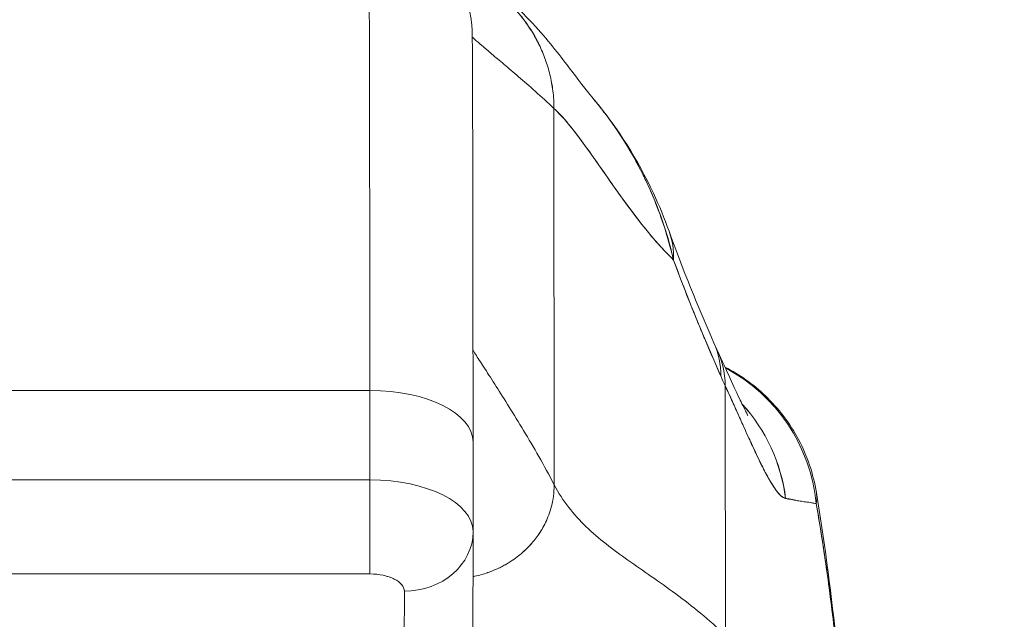
# Model space of a CAD drawing. Units: inches. Extents: x 2 to 133, y 5 to 83.
# Drawn here: x 46 to 47, y 19 to 20 of the extents above; entities that cross this region are included whole.
import ezdxf

# ---------------------------------------------------------------- set-up
doc = ezdxf.new("R2010")
doc.units = ezdxf.units.IN
doc.header["$LTSCALE"] = 8
doc.header["$MEASUREMENT"] = 0
doc.layers.add('Dimension (ANSI)', color=7, linetype='Continuous', lineweight=13)
doc.layers.add('Visible (ANSI)', color=7, linetype='Continuous', lineweight=13)
doc.styles.add('Note Text (ANSI)', font='RomanS.shx')
doc.dimstyles.new('Default (ANSI)', dxfattribs={"dimscale": 8, "dimtxt": 0.093, "dimasz": 0.0735, "dimexe": 0.0945, "dimexo": 0.048, "dimgap": 0.024, "dimtad": 0, "dimtih": 1, "dimtoh": 1, "dimrnd": 1e-08, "dimzin": 0, "dimdsep": 46, "dimtxsty": 'Note Text (ANSI)', "dimcen": 0.09, "dimdle": 0.2955, "dimclrd": 256, "dimclre": 256, "dimclrt": 256, "dimadec": 0, "dimazin": 0, "dimtfac": 1.290323, "dimtofl": 0, "dimtmove": 0, "dimatfit": 3, "dimfxl": 1, "dimtolj": 1, "dimtzin": 4, "dimlwd": -1, "dimlwe": -1, "dimarcsym": 0})

# ---------------------------------------------------------------- blocks, each defined once
blk = doc.blocks.new('*D10')
at = {"layer": 'Defpoints', "color": 0, "transparency": 16777216}
for p in [(48.4654, 20.9784), (28.5904, 17.9113), (48.4654, 17.9113)]:
    blk.add_point(p, dxfattribs=at)
at = {"layer": 'Dimension (ANSI)', "transparency": 16777216}
for p, q in [((28.5904, 18.2953), (28.5904, 21.7344)), ((48.4654, 18.2953), (48.4654, 21.7344)), ((29.1784, 20.9784), (36.901, 20.9784)), ((47.8774, 20.9784), (40.1547, 20.9784))]:
    blk.add_line(p, q, dxfattribs=at)
for points in [[(29.1784, 21.0764), (29.1784, 20.8804), (28.5904, 20.9784)], [(47.8774, 21.0764), (47.8774, 20.8804), (48.4654, 20.9784)]]:
    blk.add_solid(points, dxfattribs=at)
at = {"layer": 'Dimension (ANSI)', "transparency": 16777216, "insert": (38.5279, 20.9784), "char_height": 0.744, "attachment_point": 5, "style": 'Note Text (ANSI)'}
blk.add_mtext('\\A1;19.88', dxfattribs=at)
blk = doc.blocks.new('*D11')
at = {"layer": 'Defpoints', "color": 0, "transparency": 16777216}
for p in [(48.5891, 20.9784), (48.4654, 17.9113), (48.5891, 17.0251)]:
    blk.add_point(p, dxfattribs=at)
at = {"layer": 'Dimension (ANSI)', "transparency": 16777216}
for p, q in [((48.4654, 18.2953), (48.4654, 21.7344)), ((48.5891, 17.4091), (48.5891, 21.7344)), ((47.8774, 20.9784), (47.2894, 20.9784)), ((49.1771, 20.9784), (50.4376, 20.9784))]:
    blk.add_line(p, q, dxfattribs=at)
for points in [[(47.8774, 21.0764), (47.8774, 20.8804), (48.4654, 20.9784)], [(49.1771, 21.0764), (49.1771, 20.8804), (48.5891, 20.9784)]]:
    blk.add_solid(points, dxfattribs=at)
at = {"layer": 'Dimension (ANSI)', "transparency": 16777216, "insert": (51.7633, 20.9784), "char_height": 0.744, "attachment_point": 5, "style": 'Note Text (ANSI)'}
blk.add_mtext('\\A1;0.12', dxfattribs=at)

msp = doc.modelspace()

# ---------------------------------------------------------------- linework, layer by layer
at = {"layer": 'Visible (ANSI)'}
for p, q in [((46.8344, 20.082), (46.8346, 19.6517)), ((46.8346, 19.6517), (46.8344, 20.082)), ((46.6239, 19.7595), (46.0727, 19.7595)), ((46.0727, 19.7595), (46.6239, 19.7595)), ((46.624, 19.6573), (46.6239, 19.7595)), ((46.6239, 19.7595), (46.624, 19.6573)), ((47.0306, 19.4795), (47.0302, 19.7647)), ((47.0302, 19.7647), (47.0306, 19.4795)), ((46.7419, 19.7006), (46.742, 19.5987)), ((46.0728, 19.6573), (46.624, 19.6573)), ((46.624, 19.6573), (46.0728, 19.6573)), ((46.742, 19.5974), (46.7416, 19.4209)), ((46.0728, 19.5497), (46.6239, 19.5497)), ((46.6239, 19.5497), (46.0728, 19.5497)), ((46.6513, 19.5442), (46.6513, 19.5442)), ((46.6629, 19.3528), (46.6633, 19.53)), ((46.6633, 19.53), (46.6629, 19.3528))]:
    msp.add_line(p, q, dxfattribs=at)
for centre, major_axis, ratio, start_param, end_param in [((46.6227, 19.2339), (0, 1.0512), 0.001274, 5.235988, 6.283186), ((46.6227, 19.2339), (0, 1.0512), 0.001274, 5.235988, 6.283185), ((46.7808, 19.8749), (0.1852, 0.0666), 0.666643, 0.181246, 0.184234), ((46.7808, 19.8749), (0.1852, 0.0666), 0.666643, 0.181246, 0.184234), ((46.7808, 19.8749), (0.1852, 0.0666), 0.666643, 6.030662, 6.283227), ((46.7808, 19.8749), (0.1852, 0.0666), 0.666643, 6.030663, 6.283227), ((46.8376, 19.7336), (0.1801, 0.0794), 0.656322, 0.272418, 0.272497), ((46.8429, 19.7218), (0.1785, 0.0829), 0.684058, 0.264961, 0.265012), ((46.8376, 19.7336), (0.1801, 0.0794), 0.656322, 5.994785, 6.283161), ((46.8429, 19.7218), (0.1785, 0.0829), 0.684057, 5.981611, 6.317137), ((46.9386, 19.6111), (0, 0.1969), 0.998285, 4.809756, 5.796961), ((46.9386, 19.6111), (0, -0.1969), 0.998285, 1.668164, 2.655369), ((47.0609, 20.0791), (0.0707, -0.4228), 0.272655, 5.464751, 5.503859), ((46.6238, 19.7005), (0.1181, 0.0001), 0.5, 0.000003, 1.569326), ((46.6238, 19.7005), (0.1181, 0.0001), 0.5, 0, 1.569326), ((46.9053, 19.6111), (0, 0.1969), 0.993297, 4.839347, 5.455211), ((46.9053, 19.6111), (0, -0.1968), 0.993297, 1.697743, 2.313607), ((46.6238, 19.5982), (0.1181, 0.0001), 0.500024, 0, 1.569098), ((46.6239, 19.6179), (0, -0.0787), 0.001274, 0.523599, 2.094395), ((46.6238, 19.5982), (0.1181, 0.0001), 0.5, 6.28299, 7.852511), ((46.6632, 19.5982), (0.0787, -0.0002), 0.866025, 4.714936, 6.283544), ((46.6632, 19.5982), (0.0787, -0.0002), 0.866024, 4.714889, 6.283551)]:
    msp.add_ellipse(centre, major_axis=major_axis, ratio=ratio, start_param=start_param, end_param=end_param, dxfattribs=at)
for points, knots in [([(46.6227, 20.2852), (46.6355, 20.2852), (46.6484, 20.283), (46.6724, 20.2749), (46.6838, 20.2689), (46.7038, 20.2538), (46.7127, 20.2446), (46.727, 20.224), (46.7325, 20.2123), (46.7377, 20.1949), (46.7389, 20.1891), (46.7399, 20.1818), (46.7402, 20.1798), (46.7405, 20.1769), (46.7405, 20.1758), (46.7407, 20.174), (46.7407, 20.1733), (46.7408, 20.1716), (46.7408, 20.171), (46.7409, 20.1688), (46.7409, 20.1679), (46.741, 20.1636), (46.741, 20.1597), (46.7412, 20.1375), (46.7413, 20.1066), (46.7415, 20.0164), (46.7416, 19.9544), (46.7418, 19.8273), (46.7418, 19.766), (46.7419, 19.7006)], [0, 0, 0, 0, 0.097299, 0.097299, 0.192839, 0.192839, 0.288437, 0.288437, 0.383953, 0.383953, 0.427936, 0.427936, 0.446211, 0.446211, 0.461497, 0.461497, 0.477937, 0.477937, 0.50808, 0.50808, 0.587591, 0.587591, 0.82609, 0.82609, 1.549302, 1.549302, 2.318815, 2.318815, 2.894496, 2.894496, 2.894496, 2.894496]), ([(46.7241, 20.243), (46.7246, 20.2427), (46.7314, 20.2397), (46.7438, 20.2332), (46.7599, 20.2227), (46.7745, 20.2111), (46.7875, 20.1985), (46.7991, 20.1849), (46.8092, 20.1703), (46.8177, 20.1548), (46.8248, 20.1382), (46.8301, 20.1207), (46.8335, 20.1021), (46.8344, 20.0888), (46.8344, 20.082)], [0.2606299, 0.2606299, 0.2606299, 0.2606299, 0.2666667, 0.3333333, 0.4, 0.4666667, 0.5333333, 0.6, 0.6666667, 0.7333333, 0.8, 0.8666667, 0.9333333, 1, 1, 1, 1]), ([(46.8344, 20.082), (46.8344, 20.0888), (46.834, 20.0955), (46.8332, 20.1019), (46.8324, 20.1083), (46.8312, 20.1145), (46.8298, 20.1205), (46.8283, 20.1265), (46.8265, 20.1324), (46.8245, 20.1381), (46.8224, 20.1437), (46.8201, 20.1492), (46.8175, 20.1546), (46.8149, 20.1599), (46.812, 20.1651), (46.8089, 20.1701), (46.8058, 20.1751), (46.8024, 20.18), (46.7988, 20.1847), (46.7952, 20.1894), (46.7914, 20.1939), (46.7873, 20.1983), (46.7832, 20.2027), (46.7788, 20.2069), (46.7742, 20.211), (46.7696, 20.215), (46.7648, 20.2189), (46.7596, 20.2226), (46.7545, 20.2262), (46.7492, 20.2297), (46.7435, 20.233), (46.7379, 20.2363), (46.732, 20.2394), (46.7258, 20.2422), (46.7252, 20.2425), (46.7246, 20.2427), (46.7241, 20.243)], [0, 0, 0, 0, 0.0666667, 0.0666667, 0.0666667, 0.1333333, 0.1333333, 0.1333333, 0.2, 0.2, 0.2, 0.2666667, 0.2666667, 0.2666667, 0.3333333, 0.3333333, 0.3333333, 0.4, 0.4, 0.4, 0.4666667, 0.4666667, 0.4666667, 0.5333333, 0.5333333, 0.5333333, 0.6, 0.6, 0.6, 0.6666667, 0.6666667, 0.6666667, 0.7333333, 0.7333333, 0.7333333, 0.7393701, 0.7393701, 0.7393701, 0.7393701]), ([(46.7241, 20.243), (46.7376, 20.2369), (46.7493, 20.2301), (46.7698, 20.2163), (46.7786, 20.2092), (46.7986, 20.1915), (46.808, 20.1815), (46.8328, 20.1537), (46.8446, 20.1379), (46.866, 20.1098), (46.875, 20.0981), (46.88, 20.0922)], [0, 0, 0, 0, 0.13568, 0.13568, 0.283939, 0.283939, 0.527054, 0.527054, 1.014346, 1.014346, 1.540611, 1.540611, 1.540611, 1.540611]), ([(46.741, 20.1634), (46.7418, 20.1627), (46.7427, 20.1618), (46.7438, 20.1609), (46.746, 20.1589), (46.7488, 20.1565), (46.752, 20.1537), (46.7553, 20.1509), (46.7591, 20.1477), (46.7633, 20.1441), (46.7675, 20.1405), (46.7722, 20.1366), (46.7773, 20.1323), (46.7825, 20.1279), (46.788, 20.1232), (46.794, 20.1181), (46.8, 20.1129), (46.8064, 20.1074), (46.8131, 20.1014), (46.8198, 20.0954), (46.8269, 20.089), (46.8344, 20.082)], [0.1894686, 0.1894686, 0.1894686, 0.1894686, 0.25, 0.25, 0.25, 0.375, 0.375, 0.375, 0.5, 0.5, 0.5, 0.625, 0.625, 0.625, 0.75, 0.75, 0.75, 0.875, 0.875, 0.875, 1, 1, 1, 1]), ([(46.8344, 20.082), (46.8269, 20.089), (46.8198, 20.0954), (46.8131, 20.1014), (46.8064, 20.1074), (46.8, 20.1129), (46.794, 20.1181), (46.788, 20.1232), (46.7825, 20.1279), (46.7773, 20.1323), (46.7722, 20.1366), (46.7675, 20.1405), (46.7633, 20.1441), (46.7591, 20.1477), (46.7553, 20.1509), (46.752, 20.1537), (46.7488, 20.1565), (46.746, 20.1589), (46.7438, 20.1609), (46.7427, 20.1618), (46.7418, 20.1627), (46.741, 20.1634)], [0, 0, 0, 0, 0.125, 0.125, 0.125, 0.25, 0.25, 0.25, 0.375, 0.375, 0.375, 0.5, 0.5, 0.5, 0.625, 0.625, 0.625, 0.75, 0.75, 0.75, 0.8105314, 0.8105314, 0.8105314, 0.8105314]), ([(46.8799, 20.0923), (46.9081, 20.0589), (46.9304, 20.0225), (46.9547, 19.9708), (46.9607, 19.9563), (46.966, 19.9416)], [0, 0, 0, 0, 0.3582137, 0.3582137, 0.4934149, 0.4934149, 0.4934149, 0.4934149]), ([(46.9712, 19.9086), (46.9681, 19.9218), (46.9645, 19.9348), (46.9603, 19.9475), (46.9553, 19.9626), (46.9495, 19.9774), (46.9429, 19.9919), (46.9419, 19.9942), (46.9408, 19.9966), (46.9397, 19.9989), (46.9338, 20.0112), (46.9274, 20.0233), (46.9205, 20.0351), (46.9126, 20.0483), (46.9042, 20.061), (46.8953, 20.0729), (46.8936, 20.0752), (46.892, 20.0773), (46.8903, 20.0795), (46.8869, 20.0839), (46.8835, 20.0881), (46.88, 20.0922)], [0, 0, 0, 0, 0.0700985, 0.0700985, 0.0700985, 0.1532275, 0.1532275, 0.1532275, 0.1666667, 0.1666667, 0.1666667, 0.2379185, 0.2379185, 0.2379185, 0.3184432, 0.3184432, 0.3184432, 0.3333333, 0.3333333, 0.3333333, 0.3634209, 0.3634209, 0.3634209, 0.3634209]), ([(46.88, 20.0922), (46.8834, 20.0882), (46.8867, 20.084), (46.89, 20.0798), (46.8921, 20.0771), (46.8942, 20.0744), (46.8963, 20.0716), (46.9036, 20.0616), (46.9107, 20.0512), (46.9173, 20.0404), (46.9238, 20.0298), (46.9299, 20.0188), (46.9355, 20.0076), (46.9368, 20.0049), (46.9381, 20.0022), (46.9394, 19.9995), (46.9394, 19.9994), (46.9395, 19.9993), (46.9396, 19.9992), (46.9435, 19.9909), (46.9471, 19.9826), (46.9505, 19.9741), (46.9549, 19.9631), (46.9588, 19.952), (46.9623, 19.9409), (46.9656, 19.93), (46.9686, 19.9192), (46.9712, 19.9086)], [0.6373065, 0.6373065, 0.6373065, 0.6373065, 0.6666667, 0.6666667, 0.6666667, 0.6854252, 0.6854252, 0.6854252, 0.7522649, 0.7522649, 0.7522649, 0.8172891, 0.8172891, 0.8172891, 0.8325931, 0.8325931, 0.8325931, 0.8333333, 0.8333333, 0.8333333, 0.8801527, 0.8801527, 0.8801527, 0.940933, 0.940933, 0.940933, 1, 1, 1, 1]), ([(46.8344, 20.082), (46.8407, 20.0761), (46.8471, 20.0689), (46.8538, 20.0607), (46.8604, 20.0524), (46.8672, 20.0432), (46.8742, 20.0334), (46.8813, 20.0236), (46.8885, 20.0132), (46.896, 20.0024), (46.9035, 19.9917), (46.9112, 19.9808), (46.9192, 19.9699), (46.9272, 19.959), (46.9355, 19.9483), (46.9441, 19.938), (46.9527, 19.9277), (46.9615, 19.918), (46.9707, 19.9091), (46.9709, 19.9089), (46.9711, 19.9087), (46.9712, 19.9086)], [0, 0, 0, 0, 0.166185, 0.166185, 0.166185, 0.332369, 0.332369, 0.332369, 0.498554, 0.498554, 0.498554, 0.664739, 0.664739, 0.664739, 0.830923, 0.830923, 0.830923, 0.997108, 0.997108, 0.997108, 1, 1, 1, 1]), ([(46.9712, 19.9086), (46.9643, 19.9153), (46.9575, 19.9224), (46.951, 19.9299), (46.9444, 19.9375), (46.938, 19.9453), (46.9318, 19.9533), (46.9255, 19.9613), (46.9195, 19.9695), (46.9135, 19.9777), (46.9076, 19.9859), (46.9018, 19.9941), (46.8962, 20.0022), (46.8906, 20.0102), (46.8851, 20.0181), (46.8797, 20.0258), (46.8743, 20.0334), (46.8691, 20.0407), (46.8639, 20.0475), (46.8588, 20.0544), (46.8538, 20.0608), (46.8489, 20.0666), (46.8439, 20.0724), (46.8391, 20.0775), (46.8344, 20.082)], [0, 0, 0, 0, 0.125, 0.125, 0.125, 0.25, 0.25, 0.25, 0.375, 0.375, 0.375, 0.5, 0.5, 0.5, 0.625, 0.625, 0.625, 0.75, 0.75, 0.75, 0.875, 0.875, 0.875, 1, 1, 1, 1]), ([(46.9712, 19.9086), (46.9769, 19.893), (46.9828, 19.8776), (46.9887, 19.8626), (46.9922, 19.8537), (46.9958, 19.8449), (46.9994, 19.8362), (46.9995, 19.8358), (46.9996, 19.8355), (46.9998, 19.8352), (47.0021, 19.8296), (47.0044, 19.824), (47.0067, 19.8185), (47.0128, 19.804), (47.019, 19.7899), (47.0251, 19.776)], [0, 0, 0, 0, 0.333333, 0.333333, 0.333333, 0.531303, 0.531303, 0.531303, 0.538863, 0.538863, 0.538863, 0.666667, 0.666667, 0.666667, 1, 1, 1, 1]), ([(47.0251, 19.776), (47.0196, 19.7884), (47.0143, 19.8006), (47.0092, 19.8128), (47.0025, 19.8285), (46.996, 19.8442), (46.9898, 19.8599), (46.9834, 19.8761), (46.9772, 19.8923), (46.9712, 19.9086)], [0, 0, 0, 0, 0.2755, 0.2755, 0.2755, 0.631774, 0.631774, 0.631774, 1, 1, 1, 1]), ([(46.7418, 19.8054), (46.7429, 19.8036), (46.7442, 19.8016), (46.7457, 19.7993), (46.7484, 19.795), (46.7518, 19.7899), (46.7556, 19.784), (46.7594, 19.7781), (46.7637, 19.7714), (46.7683, 19.7641), (46.773, 19.7568), (46.778, 19.7489), (46.7832, 19.7405), (46.7885, 19.732), (46.794, 19.723), (46.7997, 19.7136), (46.8054, 19.7042), (46.8112, 19.6943), (46.8171, 19.6839), (46.8229, 19.6736), (46.8288, 19.6629), (46.8346, 19.6517)], [0.1824406, 0.1824406, 0.1824406, 0.1824406, 0.25, 0.25, 0.25, 0.375, 0.375, 0.375, 0.5, 0.5, 0.5, 0.625, 0.625, 0.625, 0.75, 0.75, 0.75, 0.875, 0.875, 0.875, 1, 1, 1, 1]), ([(46.8346, 19.6517), (46.8288, 19.6629), (46.8229, 19.6736), (46.8171, 19.6839), (46.8112, 19.6943), (46.8054, 19.7042), (46.7997, 19.7136), (46.794, 19.723), (46.7885, 19.732), (46.7832, 19.7405), (46.778, 19.7489), (46.773, 19.7568), (46.7683, 19.7641), (46.7637, 19.7714), (46.7594, 19.7781), (46.7556, 19.784), (46.7518, 19.7899), (46.7484, 19.795), (46.7457, 19.7993), (46.7442, 19.8016), (46.7429, 19.8036), (46.7418, 19.8054)], [0, 0, 0, 0, 0.125, 0.125, 0.125, 0.25, 0.25, 0.25, 0.375, 0.375, 0.375, 0.5, 0.5, 0.5, 0.625, 0.625, 0.625, 0.75, 0.75, 0.75, 0.8175594, 0.8175594, 0.8175594, 0.8175594]), ([(47.0214, 19.8047), (47.0319, 19.7821), (47.0408, 19.7621), (47.05, 19.7427), (47.0523, 19.7381), (47.0551, 19.7327), (47.0559, 19.7313), (47.0561, 19.7309), (47.0561, 19.7308), (47.0561, 19.7308)], [0, 0, 0, 0, 0.2499449, 0.2499449, 0.3535203, 0.3535203, 0.4283143, 0.4283143, 0.4399319, 0.4399319, 0.4399319, 0.4399319]), ([(47.0299, 19.7862), (47.0468, 19.7776), (47.0625, 19.7664), (47.0913, 19.7389), (47.1042, 19.7218), (47.124, 19.6846), (47.131, 19.6639), (47.1344, 19.6429)], [0.236148, 0.236148, 0.236148, 0.236148, 0.3800212, 0.3800212, 0.5392358, 0.5392358, 0.7014399, 0.7014399, 0.7014399, 0.7014399]), ([(47.0302, 19.7647), (47.0337, 19.7573), (47.037, 19.7501), (47.0401, 19.7432), (47.042, 19.739), (47.0438, 19.735), (47.0455, 19.7311), (47.0482, 19.725), (47.0508, 19.7193), (47.0532, 19.7139), (47.0542, 19.7116), (47.0552, 19.7094), (47.0562, 19.7073), (47.0576, 19.7043), (47.0589, 19.7015), (47.0601, 19.6988), (47.0637, 19.6909), (47.067, 19.684), (47.07, 19.6779), (47.0714, 19.675), (47.0727, 19.6723), (47.074, 19.6697), (47.0771, 19.6638), (47.0798, 19.6588), (47.0823, 19.6546), (47.0842, 19.6515), (47.0859, 19.6489), (47.0875, 19.6466), (47.089, 19.6445), (47.0904, 19.6427), (47.0918, 19.6412), (47.0927, 19.6401), (47.0937, 19.6392), (47.0946, 19.6384), (47.0963, 19.6369), (47.0978, 19.6361), (47.0993, 19.636)], [0, 0, 0, 0, 0.078629, 0.078629, 0.078629, 0.12616, 0.12616, 0.12616, 0.2, 0.2, 0.2, 0.231421, 0.231421, 0.231421, 0.274676, 0.274676, 0.274676, 0.4, 0.4, 0.4, 0.460013, 0.460013, 0.460013, 0.6, 0.6, 0.6, 0.704237, 0.704237, 0.704237, 0.8, 0.8, 0.8, 0.868687, 0.868687, 0.868687, 1, 1, 1, 1]), ([(47.0993, 19.636), (47.0985, 19.6361), (47.0976, 19.6365), (47.0967, 19.637), (47.0944, 19.6383), (47.092, 19.6407), (47.0892, 19.6442), (47.089, 19.6446), (47.0887, 19.6449), (47.0885, 19.6452), (47.0863, 19.6481), (47.084, 19.6517), (47.0815, 19.656), (47.0792, 19.66), (47.0767, 19.6645), (47.0741, 19.6696), (47.074, 19.6699), (47.0738, 19.6702), (47.0737, 19.6705), (47.0712, 19.6752), (47.0687, 19.6805), (47.0659, 19.6863), (47.0636, 19.6913), (47.0611, 19.6967), (47.0584, 19.7025), (47.0574, 19.7047), (47.0564, 19.7069), (47.0553, 19.7092), (47.0539, 19.7123), (47.0525, 19.7154), (47.0511, 19.7187), (47.0488, 19.7238), (47.0464, 19.7291), (47.0438, 19.7347), (47.0415, 19.7399), (47.0391, 19.7453), (47.0366, 19.7508), (47.0345, 19.7553), (47.0324, 19.7599), (47.0302, 19.7647)], [0, 0, 0, 0, 0.067817, 0.067817, 0.067817, 0.234588, 0.234588, 0.234588, 0.25, 0.25, 0.25, 0.380149, 0.380149, 0.380149, 0.5, 0.5, 0.5, 0.506838, 0.506838, 0.506838, 0.617148, 0.617148, 0.617148, 0.713405, 0.713405, 0.713405, 0.75, 0.75, 0.75, 0.798131, 0.798131, 0.798131, 0.874043, 0.874043, 0.874043, 0.943786, 0.943786, 0.943786, 1, 1, 1, 1]), ([(46.6239, 19.5497), (46.6239, 19.5538), (46.624, 19.5591), (46.624, 19.5652), (46.624, 19.5713), (46.624, 19.5784), (46.624, 19.5859), (46.624, 19.5934), (46.624, 19.6015), (46.624, 19.6097), (46.624, 19.6179), (46.624, 19.6262), (46.624, 19.6343), (46.624, 19.6423), (46.624, 19.6501), (46.624, 19.6573)], [0, 0, 0, 0, 0.2, 0.2, 0.2, 0.4, 0.4, 0.4, 0.6, 0.6, 0.6, 0.8, 0.8, 0.8, 1, 1, 1, 1]), ([(46.7418, 19.5466), (46.7425, 19.5468), (46.7431, 19.5469), (46.7437, 19.547), (46.7464, 19.5476), (46.749, 19.5483), (46.7515, 19.549), (46.7539, 19.5496), (46.7563, 19.5504), (46.7585, 19.5512), (46.7608, 19.5519), (46.7629, 19.5528), (46.765, 19.5536), (46.7671, 19.5545), (46.769, 19.5553), (46.7709, 19.5562), (46.7728, 19.5571), (46.7746, 19.558), (46.7763, 19.5589), (46.7781, 19.5599), (46.7797, 19.5608), (46.7813, 19.5617), (46.7828, 19.5627), (46.7843, 19.5636), (46.7858, 19.5646), (46.7872, 19.5655), (46.7886, 19.5665), (46.7899, 19.5674), (46.7912, 19.5684), (46.7925, 19.5693), (46.7937, 19.5703), (46.7962, 19.5722), (46.7984, 19.5741), (46.8005, 19.576), (46.8026, 19.578), (46.8045, 19.5799), (46.8064, 19.5819), (46.8082, 19.5838), (46.8099, 19.5858), (46.8116, 19.5878), (46.8132, 19.5899), (46.8148, 19.592), (46.8163, 19.5941), (46.8178, 19.5963), (46.8193, 19.5986), (46.8207, 19.601), (46.8221, 19.6034), (46.8235, 19.6059), (46.8247, 19.6086), (46.826, 19.6113), (46.8273, 19.6141), (46.8284, 19.6172), (46.8296, 19.6203), (46.8306, 19.6236), (46.8315, 19.6271), (46.8324, 19.6307), (46.8332, 19.6345), (46.8338, 19.6386), (46.8343, 19.6427), (46.8346, 19.647), (46.8346, 19.6517)], [0.0864756, 0.0864756, 0.0864756, 0.0864756, 0.09375, 0.09375, 0.09375, 0.125, 0.125, 0.125, 0.15625, 0.15625, 0.15625, 0.1875, 0.1875, 0.1875, 0.21875, 0.21875, 0.21875, 0.25, 0.25, 0.25, 0.28125, 0.28125, 0.28125, 0.3125, 0.3125, 0.3125, 0.34375, 0.34375, 0.34375, 0.375, 0.375, 0.375, 0.4375, 0.4375, 0.4375, 0.5, 0.5, 0.5, 0.5625, 0.5625, 0.5625, 0.625, 0.625, 0.625, 0.6875, 0.6875, 0.6875, 0.75, 0.75, 0.75, 0.8125, 0.8125, 0.8125, 0.875, 0.875, 0.875, 0.9375, 0.9375, 0.9375, 1, 1, 1, 1]), ([(46.8346, 19.6517), (46.8346, 19.647), (46.834, 19.6383), (46.8317, 19.6269), (46.8285, 19.617), (46.8248, 19.6084), (46.8208, 19.6009), (46.8164, 19.5941), (46.8117, 19.5878), (46.8065, 19.5818), (46.8006, 19.576), (46.795, 19.5712), (46.79, 19.5674), (46.7859, 19.5646), (46.7813, 19.5617), (46.7764, 19.5589), (46.771, 19.5562), (46.7651, 19.5536), (46.7586, 19.5511), (46.7516, 19.5489), (46.7458, 19.5475), (46.7425, 19.5468), (46.7418, 19.5466)], [0, 0, 0, 0, 0.0625, 0.125, 0.1875, 0.25, 0.3125, 0.375, 0.4375, 0.5, 0.5625, 0.625, 0.65625, 0.6875, 0.71875, 0.75, 0.78125, 0.8125, 0.84375, 0.875, 0.90625, 0.9135244, 0.9135244, 0.9135244, 0.9135244]), ([(46.8346, 19.6517), (46.8396, 19.6423), (46.8451, 19.6337), (46.8513, 19.6258), (46.8574, 19.6179), (46.8641, 19.6106), (46.8712, 19.6037), (46.8784, 19.5968), (46.886, 19.5903), (46.894, 19.584), (46.902, 19.5777), (46.9104, 19.5716), (46.919, 19.5655), (46.9277, 19.5594), (46.9366, 19.5532), (46.9457, 19.5468), (46.9549, 19.5405), (46.9642, 19.5339), (46.9736, 19.5269), (46.983, 19.52), (46.9925, 19.5127), (47.0021, 19.5048), (47.0116, 19.4969), (47.0211, 19.4885), (47.0306, 19.4795)], [0, 0, 0, 0, 0.125006, 0.125006, 0.125006, 0.250011, 0.250011, 0.250011, 0.375017, 0.375017, 0.375017, 0.500022, 0.500022, 0.500022, 0.625028, 0.625028, 0.625028, 0.750033, 0.750033, 0.750033, 0.875039, 0.875039, 0.875039, 1, 1, 1, 1]), ([(47.0306, 19.4795), (47.0211, 19.4885), (47.0116, 19.4969), (47.0021, 19.5048), (46.9925, 19.5127), (46.983, 19.52), (46.9736, 19.527), (46.9642, 19.5339), (46.9549, 19.5405), (46.9457, 19.5468), (46.9366, 19.5532), (46.9277, 19.5594), (46.919, 19.5655), (46.9104, 19.5716), (46.902, 19.5777), (46.894, 19.584), (46.886, 19.5903), (46.8784, 19.5968), (46.8712, 19.6037), (46.8641, 19.6106), (46.8574, 19.6179), (46.8513, 19.6258), (46.8451, 19.6337), (46.8396, 19.6423), (46.8346, 19.6517)], [0, 0, 0, 0, 0.124999, 0.124999, 0.124999, 0.25, 0.25, 0.25, 0.375, 0.375, 0.375, 0.5, 0.5, 0.5, 0.625, 0.625, 0.625, 0.75, 0.75, 0.75, 0.875, 0.875, 0.875, 1, 1, 1, 1]), ([(47.0993, 19.636), (47.0998, 19.6359), (47.1003, 19.6359), (47.1007, 19.6358), (47.1016, 19.6357), (47.1024, 19.6356), (47.1032, 19.6355), (47.1058, 19.6351), (47.1083, 19.6346), (47.1106, 19.6341), (47.1116, 19.6339), (47.1125, 19.6337), (47.1135, 19.6335), (47.1137, 19.6334), (47.114, 19.6334), (47.1143, 19.6333), (47.1153, 19.6331), (47.1163, 19.6329), (47.1173, 19.6328), (47.1195, 19.6324), (47.1215, 19.6322), (47.1234, 19.6319), (47.124, 19.6318), (47.1246, 19.6317), (47.1252, 19.6317), (47.1254, 19.6316), (47.1255, 19.6316), (47.1257, 19.6316), (47.1269, 19.6314), (47.128, 19.6312), (47.129, 19.631), (47.1309, 19.6307), (47.1327, 19.6303), (47.1342, 19.6302)], [0, 0, 0, 0, 0.029161, 0.029161, 0.029161, 0.080621, 0.080621, 0.080621, 0.243196, 0.243196, 0.243196, 0.313778, 0.313778, 0.313778, 0.333333, 0.333333, 0.333333, 0.41251, 0.41251, 0.41251, 0.591045, 0.591045, 0.591045, 0.650584, 0.650584, 0.650584, 0.666667, 0.666667, 0.666667, 0.784923, 0.784923, 0.784923, 1, 1, 1, 1]), ([(47.1342, 19.6302), (47.1314, 19.6306), (47.1283, 19.6312), (47.1248, 19.6317), (47.1247, 19.6317), (47.1245, 19.6317), (47.1243, 19.6318), (47.121, 19.6323), (47.1173, 19.6328), (47.1132, 19.6335), (47.1128, 19.6336), (47.1124, 19.6336), (47.1119, 19.6337), (47.108, 19.6344), (47.1038, 19.6351), (47.0993, 19.636)], [0, 0, 0, 0, 0.333333, 0.333333, 0.333333, 0.350215, 0.350215, 0.350215, 0.666667, 0.666667, 0.666667, 0.701162, 0.701162, 0.701162, 1, 1, 1, 1]), ([(47.1344, 19.6429), (47.1347, 19.6411), (47.1348, 19.6394), (47.1349, 19.6376), (47.1349, 19.6352), (47.1347, 19.6327), (47.1342, 19.6302)], [0.95331452, 0.95331452, 0.95331452, 0.95331452, 0.97297518, 0.97297518, 0.97297518, 1, 1, 1, 1]), ([(47.1345, 19.6424), (47.1517, 19.5376), (47.1635, 19.4236), (47.1858, 19.1461), (47.1949, 18.976), (47.2021, 18.799)], [0, 0, 0, 0, 1.137756, 1.137756, 2.572162, 2.572162, 2.572162, 2.572162]), ([(47.203, 18.7769), (47.2012, 18.8224), (47.1993, 18.8664), (47.1973, 18.9087), (47.195, 18.9575), (47.1927, 19.0041), (47.1902, 19.0486), (47.1877, 19.0931), (47.1851, 19.1355), (47.1825, 19.1757), (47.1798, 19.2159), (47.177, 19.2541), (47.1741, 19.2902), (47.1712, 19.3262), (47.1682, 19.3603), (47.1651, 19.3923), (47.162, 19.4244), (47.1588, 19.4545), (47.1554, 19.4827), (47.1521, 19.5109), (47.1487, 19.5372), (47.1451, 19.5618), (47.1416, 19.5863), (47.138, 19.6091), (47.1342, 19.6302)], [0.0000175, 0.0000175, 0.0000175, 0.0000175, 0.1101848, 0.1101848, 0.1101848, 0.2373013, 0.2373013, 0.2373013, 0.3644177, 0.3644177, 0.3644177, 0.4915342, 0.4915342, 0.4915342, 0.6186506, 0.6186506, 0.6186506, 0.7457671, 0.7457671, 0.7457671, 0.8728835, 0.8728835, 0.8728835, 1, 1, 1, 1]), ([(47.1342, 19.6302), (47.1347, 19.6274), (47.1352, 19.6246), (47.1357, 19.6218), (47.1393, 19.601), (47.1428, 19.5786), (47.1462, 19.5545), (47.1496, 19.5305), (47.1529, 19.5047), (47.1561, 19.4772), (47.1593, 19.4497), (47.1624, 19.4204), (47.1654, 19.3893), (47.1684, 19.3581), (47.1713, 19.3252), (47.1741, 19.2903), (47.1769, 19.2554), (47.1796, 19.2186), (47.1822, 19.1798), (47.1848, 19.141), (47.1873, 19.1003), (47.1897, 19.0576), (47.1921, 19.0148), (47.1944, 18.97), (47.1966, 18.9233), (47.1988, 18.8765), (47.2009, 18.8277), (47.203, 18.7769)], [0, 0, 0, 0, 0.0166324, 0.0166324, 0.0166324, 0.1395534, 0.1395534, 0.1395534, 0.2624743, 0.2624743, 0.2624743, 0.3853953, 0.3853953, 0.3853953, 0.5083162, 0.5083162, 0.5083162, 0.6312372, 0.6312372, 0.6312372, 0.7541581, 0.7541581, 0.7541581, 0.8770791, 0.8770791, 0.8770791, 0.9999826, 0.9999826, 0.9999826, 0.9999826]), ([(46.742, 19.5981), (46.742, 19.5981), (46.742, 19.5981), (46.742, 19.5981), (46.742, 19.5981), (46.742, 19.5982), (46.742, 19.5982), (46.742, 19.5982), (46.742, 19.5982), (46.742, 19.5983), (46.742, 19.5983), (46.742, 19.5983)], [6.282294563, 6.282294563, 6.282294563, 6.282294563, 6.282549553, 6.282549553, 6.282804542, 6.282804542, 6.283059531, 6.283059531, 6.28331452, 6.28331452, 6.28356951, 6.28356951, 6.28356951, 6.28356951]), ([(46.6239, 19.5497), (46.6294, 19.5496), (46.6344, 19.5492), (46.6391, 19.5482), (46.6438, 19.5472), (46.6481, 19.5457), (46.6518, 19.5439), (46.6554, 19.5421), (46.6583, 19.5399), (46.6602, 19.5376), (46.6622, 19.5352), (46.6632, 19.5327), (46.6633, 19.53)], [0, 0, 0, 0, 0.25, 0.25, 0.25, 0.5, 0.5, 0.5, 0.75, 0.75, 0.75, 1, 1, 1, 1]), ([(46.6633, 19.53), (46.6633, 19.5326), (46.6622, 19.5352), (46.6602, 19.5376), (46.6583, 19.54), (46.6554, 19.5421), (46.6518, 19.5439), (46.6482, 19.5457), (46.6438, 19.5472), (46.6391, 19.5482), (46.6344, 19.5492), (46.6292, 19.5497), (46.6239, 19.5497)], [0, 0, 0, 0, 0.25, 0.25, 0.25, 0.5, 0.5, 0.5, 0.75, 0.75, 0.75, 1, 1, 1, 1])]:
    msp.add_open_spline(points, degree=3, knots=knots, dxfattribs=at)
for points in [[(46.8195, 20.1502), (46.8195, 20.1502), (46.8195, 20.1502), (46.8195, 20.1502)], [(46.966, 19.9416), (46.9815, 19.8986), (46.9987, 19.8561), (47.0177, 19.8129)], [(47.0604, 19.6982), (47.0604, 19.6982), (47.0604, 19.6982), (47.0604, 19.6982)], [(47.0604, 19.6981), (47.0604, 19.6981), (47.0604, 19.6981), (47.0604, 19.6981)], [(47.0849, 19.689), (47.0849, 19.689), (47.0849, 19.689), (47.0849, 19.689)], [(47.0849, 19.6889), (47.0849, 19.6889), (47.0849, 19.6889), (47.0849, 19.6889)], [(46.624, 19.6504), (46.624, 19.6504), (46.624, 19.6504), (46.624, 19.6504)], [(46.6721, 19.6521), (46.6721, 19.6521), (46.6721, 19.6521), (46.6721, 19.6521)], [(47.1342, 19.6302), (47.135, 19.6338), (47.1352, 19.638), (47.1345, 19.6423)]]:
    msp.add_open_spline(points, degree=3, dxfattribs=at)

# ---------------------------------------------------------------- dimensions: what is measured, and where the dimension line sits
at = {"layer": 'Dimension (ANSI)'}
dim = msp.add_linear_dim(base=(48.4653804563, 20.9783545818), p1=(28.5903804563, 17.9113121681), p2=(48.4653804563, 17.9113121681), angle=180, dimstyle='Default (ANSI)', override={"dimgap": 0.024, "dimtih": 0, "dimtoh": 0, "dimdec": 2, "dimtol": 0, "dimlim": 0, "dimtp": 0, "dimtm": 0, "dimtdec": 2, "dimatfit": 1}, dxfattribs=at)
dim.commit()
dim.dimension.update_dxf_attribs({"geometry": '*D10', "text_midpoint": (38.5278804563, 20.9783545818), "dimtype": 160})
dim = msp.add_linear_dim(base=(48.5891, 20.9784), p1=(48.4654, 17.9113), p2=(48.5891, 17.0251), dimstyle='Default (ANSI)', override={"dimgap": 0.024, "dimtih": 0, "dimtoh": 0, "dimdec": 2, "dimtol": 0, "dimlim": 0, "dimtp": 0, "dimtm": 0, "dimtdec": 2, "dimatfit": 1}, dxfattribs=at)
dim.commit()
dim.dimension.update_dxf_attribs({"geometry": '*D11', "text_midpoint": (51.7633, 20.9784), "dimtype": 160})

doc.saveas('drawing.dxf')
